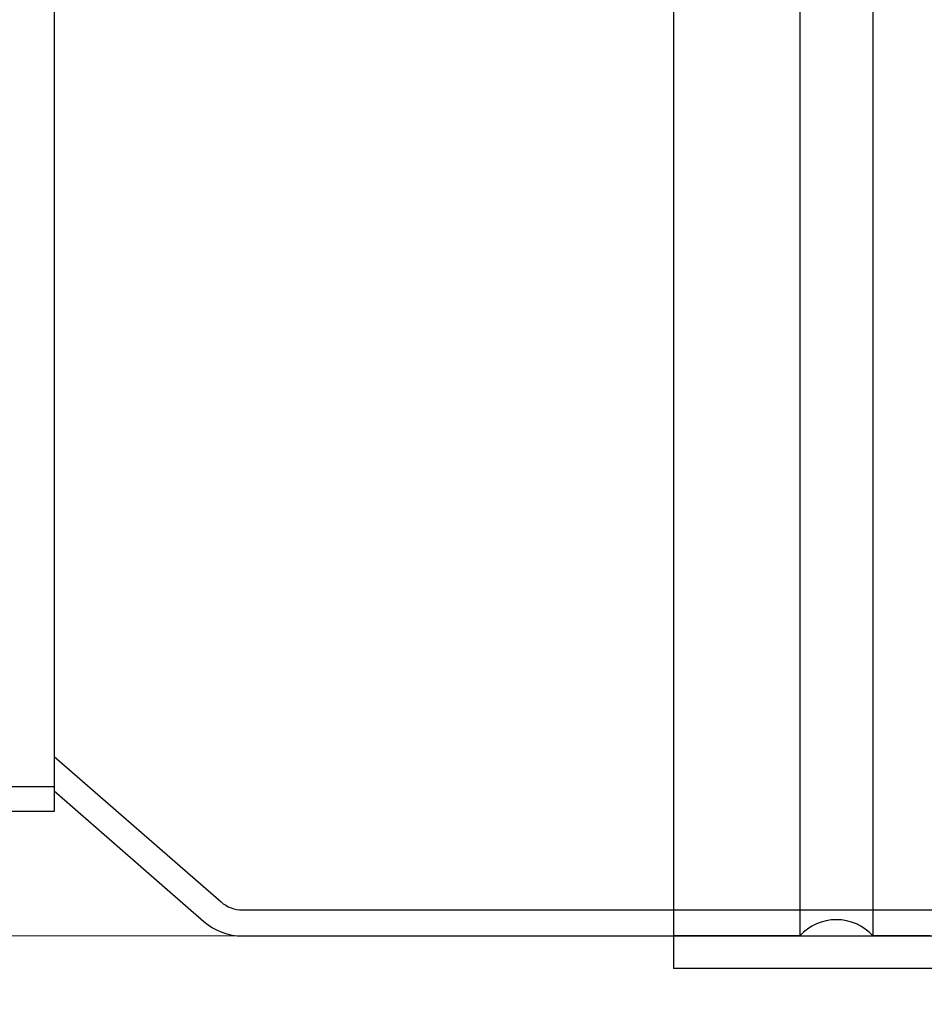
# Model space of a CAD drawing. Units: inches. Extents: x 0.98 to 7.52, y 0.79 to 10.26.
# Drawn here: x 4.55 to 5.17, y 7.43 to 8.11 of the extents above; entities that cross this region are included whole.
import ezdxf

# ---------------------------------------------------------------- set-up
doc = ezdxf.new("R2010")
doc.units = ezdxf.units.IN
doc.header["$MEASUREMENT"] = 0
doc.styles.add('SLDTEXTSTYLE0', font='TXT', dxfattribs={"width": 0.605})
doc.dimstyles.new('SLDDIMSTYLE0', dxfattribs={"dimtxt": 0.080892, "dimasz": 0.13, "dimexe": 0, "dimexo": 0.0625, "dimgap": 0.020223, "dimtad": 1, "dimlfac": 3.5, "dimrnd": 1e-09, "dimzin": 12, "dimdsep": 46, "dimtxsty": 'SLDTEXTSTYLE0', "dimsah": 1, "dimcen": 0.09, "dimadec": 0, "dimazin": 3, "dimtfac": 1, "dimtofl": 0, "dimtmove": 0, "dimatfit": 3, "dimfxl": 0, "dimfrac": 2, "dimtolj": 1, "dimtzin": 12, "dimarcsym": 0})

# ---------------------------------------------------------------- blocks, each defined once
blk = doc.blocks.new('_D_2')
at = {"color": 7, "linetype": 'Continuous', "lineweight": 0}
for p, q in [((2.20919, 9.53156), (1.55139, 9.53156)), ((1.59076, 7.48038), (1.59076, 9.53156)), ((1.44801, 9.18723), (1.44801, 9.20575)), ((1.44801, 9.20575), (1.57224, 9.20575)), ((1.57224, 9.20575), (1.57224, 9.18723)), ((1.44801, 8.77057), (1.44801, 8.75205)), ((1.57224, 8.75205), (1.57224, 8.77057)), ((1.44801, 8.75205), (1.57224, 8.75205)), ((4.96004, 7.48038), (1.55139, 7.48038))]:
    blk.add_line(p, q, dxfattribs=at)
for points in [[(1.59076, 9.53156), (1.57076, 9.40156), (1.61076, 9.40156)], [(1.59076, 7.48038), (1.61076, 7.61038), (1.57076, 7.61038)]]:
    blk.add_solid(points, dxfattribs=at)
at = {"color": 7, "linetype": 'Continuous', "lineweight": 0, "char_height": 0.083333, "attachment_point": 1, "rotation": 90, "style": 'SLDTEXTSTYLE0'}
for s, insert in [('182mm', (1.46482, 8.79372)), ('7.18in', (1.46482, 8.43569))]:
    blk.add_mtext(s, dxfattribs=dict(at, insert=insert))
blk = doc.blocks.new('_D_4')
at = {"color": 7, "linetype": 'Continuous', "lineweight": 0}
for p, q in [((2.74969, 7.71267), (2.74969, 6.32601)), ((5.42686, 7.45788), (5.42686, 6.32601)), ((3.51235, 6.50813), (3.49383, 6.50813)), ((3.49383, 6.50813), (3.49383, 6.3839)), ((3.92902, 6.50813), (3.94753, 6.50813)), ((3.94753, 6.50813), (3.94753, 6.3839)), ((3.49383, 6.3839), (3.51235, 6.3839)), ((3.94753, 6.3839), (3.92902, 6.3839)), ((2.74969, 6.36538), (5.42686, 6.36538))]:
    blk.add_line(p, q, dxfattribs=at)
for points in [[(2.74969, 6.36538), (2.87969, 6.34538), (2.87969, 6.38538)], [(5.42686, 6.36538), (5.29686, 6.38538), (5.29686, 6.34538)]]:
    blk.add_solid(points, dxfattribs=at)
at = {"color": 7, "linetype": 'Continuous', "lineweight": 0, "char_height": 0.083333, "attachment_point": 1, "style": 'SLDTEXTSTYLE0'}
for s, insert in [('9.37in', (3.17747, 6.49132)), ('238mm', (3.5355, 6.49132))]:
    blk.add_mtext(s, dxfattribs=dict(at, insert=insert))

msp = doc.modelspace()

# ---------------------------------------------------------------- linework, layer by layer
at = {"color": 7, "linetype": 'Continuous'}
for p, q in [((4.99941, 8.78859), (4.99941, 7.45788)), ((5.08675, 8.7661), (5.08675, 7.48038)), ((5.13705, 8.7661), (5.13705, 7.48038)), ((4.57197, 8.68004), (4.57197, 7.56643)), ((4.57197, 7.60438), (4.68709, 7.50393)), ((4.57197, 7.58331), (4.33012, 7.58331)), ((4.57197, 7.58049), (4.67526, 7.49036)), ((4.57197, 7.56643), (4.33012, 7.56643)), ((4.70188, 7.49838), (5.33848, 7.49838)), ((4.70188, 7.48038), (4.99941, 7.48038)), ((4.99941, 7.48038), (5.33848, 7.48038)), ((5.08675, 7.48038), (4.99941, 7.48038)), ((5.17673, 7.48038), (5.13705, 7.48038)), ((5.40436, 7.45788), (4.99941, 7.45788))]:
    msp.add_line(p, q, dxfattribs=at)
for centre, radius, start, end in [((4.70188, 7.52088), 0.0225, 228.89371, 270), ((4.70188, 7.52088), 0.04049, 228.89371, 270), ((5.1119, 7.45788), 0.03375, 41.81031, 138.18969)]:
    msp.add_arc(centre, radius, start, end, dxfattribs=at)

# ---------------------------------------------------------------- dimensions: what is measured, and where the dimension line sits
at = {"color": 7, "linetype": 'Continuous', "lineweight": 0}
dim = msp.add_linear_dim(base=(1.59076, 9.53156), p1=(4.99941, 7.48038), p2=(2.24856, 9.53156), angle=90, dimstyle='SLDDIMSTYLE0', dxfattribs=at)
dim.commit()
dim.dimension.update_dxf_attribs({"geometry": '_D_2', "text_midpoint": (1.59076, 8.82767), "dimtype": 160})
dim = msp.add_linear_dim(base=(5.42686, 6.36538), p1=(2.74969, 7.75204), p2=(5.42686, 7.49725), dimstyle='SLDDIMSTYLE0', dxfattribs=at)
dim.commit()
dim.dimension.update_dxf_attribs({"geometry": '_D_4', "text_midpoint": (3.56945, 6.36538), "dimtype": 160})

doc.saveas('drawing.dxf')
